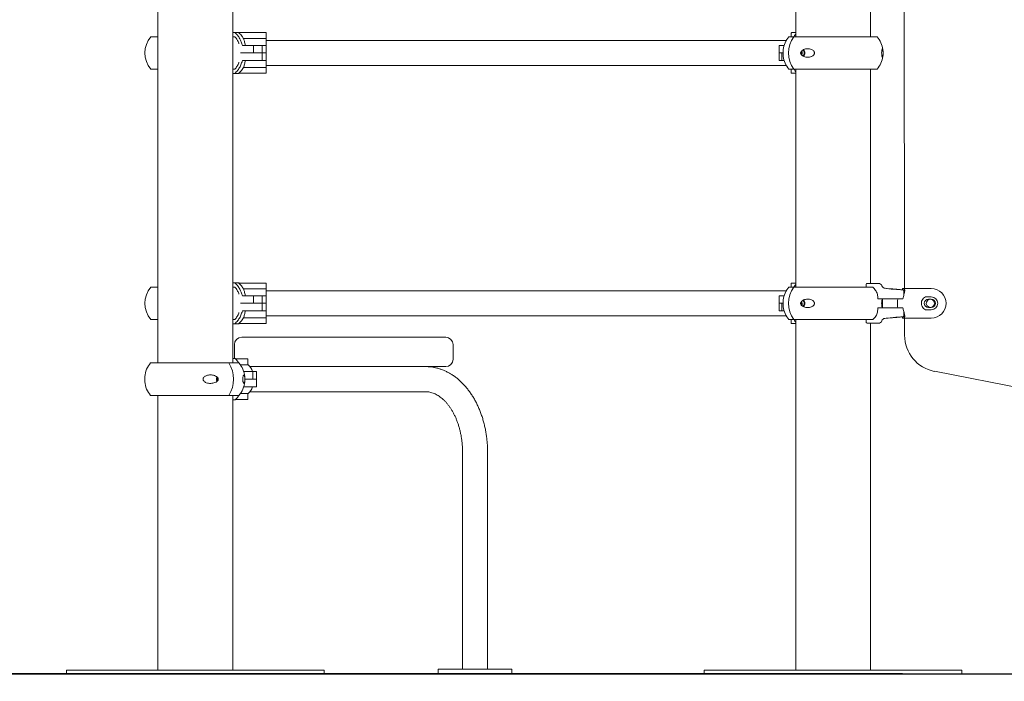
# Model space of a CAD drawing. Units: millimetres. Extents: x 2873 to 3072, y 1112 to 1309.
# Drawn here: x 2970 to 2983, y 1273 to 1282 of the extents above; entities that cross this region are included whole.
import ezdxf

# ---------------------------------------------------------------- set-up
doc = ezdxf.new("R2010")
doc.units = ezdxf.units.MM
doc.styles.get("Standard").update_dxf_attribs({"font": 'arial.ttf'})
doc.dimstyles.new('ISO-25', dxfattribs={"dimtxt": 2.5, "dimasz": 2.5, "dimexe": 1.25, "dimexo": 0.625, "dimtad": 1, "dimtxsty": 'Standard', "dimcen": 2.5, "dimadec": 0, "dimazin": 0, "dimtfac": 1, "dimtmove": 0, "dimatfit": 3, "dimfxl": 1, "dimarcsym": 0})

# ---------------------------------------------------------------- blocks, each defined once
blk = doc.blocks.new('*D5')
at = {"color": 0, "lineweight": -2, "transparency": 16777216}
for p, q in [((2963.816, 1308.627), (2931.939, 1308.627)), ((2932.939, 1305.325), (2932.939, 1276.012)), ((2982.076, 1272.71), (2931.939, 1272.71))]:
    blk.add_line(p, q, dxfattribs=at)
at = {"color": 0, "transparency": 16777216}
for points in [[(2932.389, 1305.325), (2933.49, 1305.325), (2932.939, 1308.627)], [(2932.389, 1276.012), (2933.49, 1276.012), (2932.939, 1272.71)]]:
    blk.add_solid(points, dxfattribs=at)
at = {"layer": 'Defpoints', "color": 0, "transparency": 16777216}
for p in [(2964.816, 1308.627), (2932.939, 1272.71), (2983.076, 1272.71)]:
    blk.add_point(p, dxfattribs=at)
at = {"color": 0, "transparency": 16777216, "insert": (2929.312, 1290.668), "char_height": 3.5, "attachment_point": 5, "rotation": 90}
blk.add_mtext('3,59 m.', dxfattribs=at)
blk = doc.blocks.new('*D7')
at = {"color": 0, "lineweight": -2, "transparency": 16777216}
for p, q in [((2969.351, 1287.76), (2940.97, 1287.76)), ((2941.97, 1284.458), (2941.97, 1276.012)), ((2977.071, 1272.71), (2940.97, 1272.71))]:
    blk.add_line(p, q, dxfattribs=at)
at = {"color": 0, "transparency": 16777216}
for points in [[(2941.419, 1284.458), (2942.52, 1284.458), (2941.97, 1287.76)], [(2941.419, 1276.012), (2942.52, 1276.012), (2941.97, 1272.71)]]:
    blk.add_solid(points, dxfattribs=at)
at = {"layer": 'Defpoints', "color": 0, "transparency": 16777216}
for p in [(2970.351, 1287.76), (2941.97, 1272.71), (2978.071, 1272.71)]:
    blk.add_point(p, dxfattribs=at)
at = {"color": 0, "transparency": 16777216, "insert": (2938.342, 1280.235), "char_height": 3.5, "attachment_point": 5, "rotation": 90}
blk.add_mtext('1,50 m.', dxfattribs=at)

msp = doc.modelspace()

# ---------------------------------------------------------------- linework, layer by layer
at = {"color": 0, "linetype": 'Continuous', "lineweight": 15}
for p, q in [((2971.964, 1284.32), (2971.964, 1276.93)), ((2972.98, 1276.93), (2972.98, 1284.32)), ((2980.624, 1284.32), (2980.624, 1281.36)), ((2982.102, 1277.94), (2982.094, 1284.34)), ((2981.64, 1281.36), (2981.64, 1284.27)), ((2971.964, 1281.36), (2971.868, 1281.36)), ((2973.006, 1281.42), (2972.98, 1281.42)), ((2973.011, 1281.36), (2972.98, 1281.36)), ((2973.063, 1281.42), (2973.006, 1281.42)), ((2973.063, 1281.416), (2973.063, 1281.413)), ((2973.063, 1281.416), (2973.428, 1281.416)), ((2973.063, 1281.416), (2973.063, 1281.416)), ((2973.065, 1281.411), (2973.063, 1281.413)), ((2973.433, 1281.411), (2973.433, 1281.339)), ((2980.533, 1281.36), (2980.598, 1281.36)), ((2980.564, 1281.411), (2980.564, 1281.36)), ((2980.569, 1281.416), (2980.624, 1281.416)), ((2980.598, 1281.36), (2981.731, 1281.36)), ((2973.11, 1281.243), (2973.26, 1281.243)), ((2973.428, 1281.336), (2973.127, 1281.336)), ((2973.26, 1281.14), (2973.26, 1281.243)), ((2973.26, 1281.243), (2973.378, 1281.243)), ((2973.378, 1281.14), (2973.378, 1281.243)), ((2973.378, 1281.243), (2973.399, 1281.243)), ((2973.433, 1281.243), (2973.399, 1281.243)), ((2973.565, 1281.31), (2973.433, 1281.31)), ((2973.433, 1281.243), (2973.433, 1281.14)), ((2974.315, 1281.31), (2973.565, 1281.31)), ((2980.033, 1281.31), (2974.315, 1281.31)), ((2980.497, 1281.31), (2980.033, 1281.31)), ((2980.402, 1281.243), (2980.402, 1281.14)), ((2980.402, 1281.243), (2980.432, 1281.243)), ((2980.432, 1281.243), (2980.468, 1281.243)), ((2973.26, 1281.14), (2973.086, 1281.14)), ((2973.086, 1281.14), (2973.263, 1281.14)), ((2973.378, 1281.14), (2973.26, 1281.14)), ((2973.263, 1281.14), (2973.378, 1281.14)), ((2973.378, 1281.037), (2973.378, 1281.14)), ((2973.399, 1281.14), (2973.378, 1281.14)), ((2973.378, 1281.14), (2973.399, 1281.14)), ((2973.433, 1281.14), (2973.399, 1281.14)), ((2973.399, 1281.14), (2973.433, 1281.14)), ((2973.433, 1281.14), (2973.433, 1281.037)), ((2980.401, 1281.14), (2980.401, 1281.037)), ((2980.401, 1281.14), (2980.435, 1281.14)), ((2980.432, 1281.14), (2980.402, 1281.14)), ((2980.454, 1281.14), (2980.432, 1281.14)), ((2980.435, 1281.14), (2980.435, 1281.037)), ((2980.435, 1281.14), (2980.454, 1281.14)), ((2973.263, 1281.037), (2973.11, 1281.037)), ((2973.378, 1281.037), (2973.263, 1281.037)), ((2973.399, 1281.037), (2973.378, 1281.037)), ((2973.433, 1281.037), (2973.399, 1281.037)), ((2973.433, 1280.97), (2973.565, 1280.97)), ((2973.565, 1280.97), (2974.315, 1280.97)), ((2974.315, 1280.97), (2980.033, 1280.97)), ((2980.033, 1280.97), (2980.497, 1280.97)), ((2980.435, 1281.037), (2980.401, 1281.037)), ((2980.468, 1281.037), (2980.435, 1281.037)), ((2971.964, 1280.92), (2971.868, 1280.92)), ((2973.011, 1280.92), (2972.98, 1280.92)), ((2972.98, 1280.86), (2973.006, 1280.86)), ((2973.006, 1280.86), (2973.063, 1280.86)), ((2973.063, 1280.867), (2973.065, 1280.869)), ((2973.063, 1280.867), (2973.063, 1280.864)), ((2973.428, 1280.864), (2973.063, 1280.864)), ((2973.063, 1280.864), (2973.063, 1280.864)), ((2973.428, 1280.944), (2973.127, 1280.944)), ((2973.433, 1280.941), (2973.433, 1280.869)), ((2980.533, 1280.92), (2980.598, 1280.92)), ((2980.564, 1280.92), (2980.564, 1280.869)), ((2980.624, 1280.864), (2980.569, 1280.864)), ((2980.598, 1280.92), (2981.731, 1280.92)), ((2980.624, 1280.92), (2980.624, 1277.96)), ((2981.64, 1278.01), (2981.64, 1280.92)), ((2973.006, 1278.02), (2972.98, 1278.02)), ((2973.063, 1278.02), (2973.006, 1278.02)), ((2973.063, 1278.016), (2973.063, 1278.013)), ((2973.063, 1278.016), (2973.428, 1278.016)), ((2973.063, 1278.016), (2973.063, 1278.016)), ((2973.065, 1278.011), (2973.063, 1278.013)), ((2973.433, 1278.011), (2973.433, 1277.939)), ((2980.564, 1278.011), (2980.564, 1277.96)), ((2980.569, 1278.016), (2980.624, 1278.016)), ((2981.593, 1278.01), (2981.6, 1278.01)), ((2981.6, 1278.01), (2981.675, 1278.01)), ((2981.675, 1278.01), (2981.748, 1278.01)), ((2971.964, 1277.96), (2971.868, 1277.96)), ((2973.012, 1277.96), (2972.98, 1277.96)), ((2973.428, 1277.936), (2973.127, 1277.936)), ((2973.565, 1277.91), (2973.433, 1277.91)), ((2974.315, 1277.91), (2973.565, 1277.91)), ((2980.033, 1277.91), (2974.315, 1277.91)), ((2980.497, 1277.91), (2980.033, 1277.91)), ((2980.533, 1277.96), (2980.598, 1277.96)), ((2980.598, 1277.96), (2981.655, 1277.96)), ((2981.583, 1278), (2981.583, 1277.96)), ((2981.655, 1277.96), (2981.67, 1277.96)), ((2981.904, 1277.939), (2981.837, 1277.945)), ((2981.856, 1277.94), (2981.867, 1277.941)), ((2981.919, 1277.934), (2981.856, 1277.94)), ((2981.867, 1277.941), (2981.942, 1277.935)), ((2981.867, 1277.941), (2981.867, 1277.939)), ((2981.921, 1277.937), (2981.904, 1277.939)), ((2981.993, 1277.928), (2981.919, 1277.934)), ((2981.942, 1277.935), (2982.005, 1277.929)), ((2981.942, 1277.935), (2981.942, 1277.932)), ((2982.005, 1277.929), (2981.993, 1277.928)), ((2982.074, 1277.94), (2982.466, 1277.94)), ((2982.074, 1277.94), (2982.074, 1277.923)), ((2982.091, 1277.911), (2982.091, 1277.845)), ((2982.093, 1277.852), (2982.093, 1277.911)), ((2973.11, 1277.843), (2973.26, 1277.843)), ((2973.26, 1277.74), (2973.26, 1277.843)), ((2973.26, 1277.843), (2973.378, 1277.843)), ((2973.378, 1277.74), (2973.378, 1277.843)), ((2973.378, 1277.843), (2973.399, 1277.843)), ((2973.433, 1277.843), (2973.399, 1277.843)), ((2973.433, 1277.843), (2973.433, 1277.74)), ((2980.402, 1277.843), (2980.402, 1277.74)), ((2980.402, 1277.843), (2980.432, 1277.843)), ((2980.432, 1277.843), (2980.468, 1277.843)), ((2981.738, 1277.8), (2981.839, 1277.8)), ((2981.805, 1277.8), (2981.805, 1277.68)), ((2982.063, 1277.8), (2981.839, 1277.8)), ((2982.063, 1277.8), (2982.08, 1277.8)), ((2982.388, 1277.827), (2982.466, 1277.827)), ((2982.426, 1277.795), (2982.466, 1277.795)), ((2973.086, 1277.74), (2973.263, 1277.74)), ((2973.26, 1277.74), (2973.086, 1277.74)), ((2973.263, 1277.637), (2973.11, 1277.637)), ((2973.378, 1277.74), (2973.26, 1277.74)), ((2973.263, 1277.74), (2973.378, 1277.74)), ((2973.378, 1277.637), (2973.263, 1277.637)), ((2973.378, 1277.637), (2973.378, 1277.74)), ((2973.378, 1277.74), (2973.399, 1277.74)), ((2973.399, 1277.74), (2973.378, 1277.74)), ((2973.399, 1277.637), (2973.378, 1277.637)), ((2973.399, 1277.74), (2973.433, 1277.74)), ((2973.433, 1277.74), (2973.399, 1277.74)), ((2973.433, 1277.637), (2973.399, 1277.637)), ((2973.433, 1277.74), (2973.433, 1277.637)), ((2980.401, 1277.74), (2980.401, 1277.637)), ((2980.401, 1277.74), (2980.435, 1277.74)), ((2980.435, 1277.637), (2980.401, 1277.637)), ((2980.432, 1277.74), (2980.402, 1277.74)), ((2980.454, 1277.74), (2980.432, 1277.74)), ((2980.435, 1277.74), (2980.435, 1277.637)), ((2980.435, 1277.74), (2980.454, 1277.74)), ((2980.468, 1277.637), (2980.435, 1277.637)), ((2981.839, 1277.68), (2981.738, 1277.68)), ((2981.839, 1277.68), (2982.063, 1277.68)), ((2982.08, 1277.68), (2982.063, 1277.68)), ((2982.091, 1277.569), (2982.091, 1277.634)), ((2982.093, 1277.569), (2982.093, 1277.628)), ((2982.466, 1277.653), (2982.388, 1277.653)), ((2982.466, 1277.685), (2982.426, 1277.685)), ((2971.964, 1277.52), (2971.868, 1277.52)), ((2973.012, 1277.52), (2972.98, 1277.52)), ((2973.428, 1277.544), (2973.127, 1277.544)), ((2973.433, 1277.57), (2973.565, 1277.57)), ((2973.433, 1277.541), (2973.433, 1277.469)), ((2973.565, 1277.57), (2974.315, 1277.57)), ((2974.315, 1277.57), (2980.033, 1277.57)), ((2980.033, 1277.57), (2980.497, 1277.57)), ((2980.533, 1277.52), (2980.598, 1277.52)), ((2980.564, 1277.52), (2980.564, 1277.469)), ((2980.598, 1277.52), (2981.655, 1277.52)), ((2980.624, 1277.52), (2980.624, 1272.76)), ((2981.583, 1277.52), (2981.583, 1277.48)), ((2981.671, 1277.52), (2981.655, 1277.52)), ((2981.837, 1277.536), (2981.913, 1277.542)), ((2981.852, 1277.539), (2981.905, 1277.545)), ((2981.878, 1277.54), (2981.852, 1277.539)), ((2981.956, 1277.547), (2981.878, 1277.54)), ((2981.878, 1277.54), (2981.878, 1277.542)), ((2981.905, 1277.545), (2981.983, 1277.551)), ((2981.913, 1277.542), (2981.921, 1277.543)), ((2982.009, 1277.552), (2981.956, 1277.547)), ((2981.956, 1277.547), (2981.956, 1277.549)), ((2981.983, 1277.551), (2982.009, 1277.552)), ((2982.074, 1277.557), (2982.074, 1277.54)), ((2982.074, 1277.54), (2982.466, 1277.54)), ((2982.103, 1277.307), (2982.103, 1277.54)), ((2972.98, 1277.46), (2973.006, 1277.46)), ((2973.006, 1277.46), (2973.063, 1277.46)), ((2973.063, 1277.467), (2973.065, 1277.469)), ((2973.063, 1277.467), (2973.063, 1277.464)), ((2973.428, 1277.464), (2973.063, 1277.464)), ((2973.063, 1277.464), (2973.063, 1277.464)), ((2980.624, 1277.464), (2980.569, 1277.464)), ((2981.6, 1277.47), (2981.593, 1277.47)), ((2981.676, 1277.47), (2981.6, 1277.47)), ((2981.64, 1272.76), (2981.64, 1277.47)), ((2981.748, 1277.47), (2981.676, 1277.47)), ((2973.101, 1277.28), (2973.264, 1277.28)), ((2973.264, 1277.28), (2973.486, 1277.28)), ((2973.486, 1277.28), (2974.192, 1277.28)), ((2974.192, 1277.28), (2975.741, 1277.28)), ((2975.741, 1277.28), (2975.871, 1277.28)), ((2973.001, 1277.18), (2973.001, 1276.99)), ((2975.971, 1276.98), (2975.971, 1277.18)), ((2973.013, 1276.99), (2972.98, 1276.99)), ((2973.017, 1276.986), (2973.18, 1276.986)), ((2973.185, 1276.907), (2973.185, 1276.981)), ((2972.927, 1276.93), (2971.864, 1276.93)), ((2973.063, 1276.93), (2972.927, 1276.93)), ((2973.184, 1276.906), (2973.081, 1276.906)), ((2973.127, 1276.813), (2973.253, 1276.813)), ((2973.368, 1276.88), (2973.213, 1276.88)), ((2973.253, 1276.71), (2973.253, 1276.813)), ((2973.253, 1276.813), (2973.302, 1276.813)), ((2973.302, 1276.71), (2973.302, 1276.813)), ((2973.486, 1276.88), (2973.368, 1276.88)), ((2974.192, 1276.88), (2973.486, 1276.88)), ((2975.741, 1276.88), (2974.192, 1276.88)), ((2975.871, 1276.88), (2975.741, 1276.88)), ((2988.63, 1275.614), (2982.507, 1276.817)), ((2973.253, 1276.71), (2973.143, 1276.71)), ((2973.143, 1276.71), (2973.256, 1276.71)), ((2973.302, 1276.71), (2973.253, 1276.71)), ((2973.256, 1276.71), (2973.302, 1276.71)), ((2973.302, 1276.607), (2973.302, 1276.71)), ((2973.256, 1276.607), (2973.127, 1276.607)), ((2973.213, 1276.54), (2975.598, 1276.54)), ((2973.302, 1276.607), (2973.256, 1276.607)), ((2972.927, 1276.49), (2971.864, 1276.49)), ((2971.964, 1276.49), (2971.964, 1272.76)), ((2973.063, 1276.49), (2972.927, 1276.49)), ((2972.98, 1272.76), (2972.98, 1276.49)), ((2972.98, 1276.43), (2973.013, 1276.43)), ((2973.18, 1276.434), (2973.017, 1276.434)), ((2973.184, 1276.514), (2973.081, 1276.514)), ((2973.185, 1276.439), (2973.185, 1276.513)), ((2976.101, 1275.71), (2976.101, 1272.773)), ((2976.441, 1272.773), (2976.441, 1275.71)), ((2970.722, 1272.76), (2970.722, 1272.71)), ((2970.722, 1272.76), (2974.222, 1272.76)), ((2970.722, 1272.71), (2974.222, 1272.71)), ((2974.222, 1272.71), (2974.222, 1272.76)), ((2975.771, 1272.773), (2975.771, 1272.713)), ((2976.241, 1272.773), (2975.771, 1272.773)), ((2976.241, 1272.713), (2975.771, 1272.713)), ((2976.101, 1272.713), (2976.101, 1272.71)), ((2976.101, 1272.71), (2976.397, 1272.71)), ((2976.771, 1272.773), (2976.241, 1272.773)), ((2976.771, 1272.713), (2976.241, 1272.713)), ((2976.397, 1272.71), (2976.441, 1272.71)), ((2976.441, 1272.71), (2976.441, 1272.713)), ((2976.771, 1272.713), (2976.771, 1272.773)), ((2979.382, 1272.76), (2979.382, 1272.71)), ((2979.382, 1272.76), (2982.882, 1272.76)), ((2979.382, 1272.71), (2982.882, 1272.71)), ((2982.882, 1272.71), (2982.882, 1272.76))]:
    msp.add_line(p, q, dxfattribs=at)
msp.add_line((2934.963, 1272.71), (3016.225, 1272.71))
at = {"color": 0, "linetype": 'Continuous', "lineweight": 15, "flags": 128}
for points in [[(2973.433, 1281.339), (2973.433, 1281.33), (2973.433, 1281.321), (2973.433, 1281.31), (2973.433, 1281.298), (2973.433, 1281.285), (2973.433, 1281.272), (2973.433, 1281.258), (2973.433, 1281.243)], [(2980.701, 1281.14), (2980.699, 1281.151), (2980.697, 1281.157)], [(2980.697, 1281.123), (2980.699, 1281.129), (2980.701, 1281.14)], [(2973.433, 1281.037), (2973.433, 1281.023), (2973.433, 1281.008), (2973.433, 1280.995), (2973.433, 1280.982), (2973.433, 1280.97), (2973.433, 1280.96), (2973.433, 1280.95), (2973.433, 1280.941)], [(2973.433, 1277.939), (2973.433, 1277.93), (2973.433, 1277.921), (2973.433, 1277.91), (2973.433, 1277.898), (2973.433, 1277.885), (2973.433, 1277.872), (2973.433, 1277.858), (2973.433, 1277.843)], [(2980.701, 1277.74), (2980.699, 1277.751), (2980.697, 1277.757)], [(2973.433, 1277.637), (2973.433, 1277.623), (2973.433, 1277.608), (2973.433, 1277.595), (2973.433, 1277.582), (2973.433, 1277.57), (2973.433, 1277.56), (2973.433, 1277.55), (2973.433, 1277.541)], [(2980.697, 1277.723), (2980.699, 1277.729), (2980.701, 1277.74)], [(2972.772, 1276.735), (2972.768, 1276.723), (2972.766, 1276.71)], [(2972.766, 1276.71), (2972.768, 1276.697), (2972.772, 1276.686)]]:
    msp.add_lwpolyline(points, dxfattribs=at)
at = {"color": 0, "linetype": 'Continuous', "lineweight": 15}
for centre, radius, start, end in [((2972.128, 1281.14), 0.341, 139.7537, 220.2463), ((2972.841, 1281.16), 0.341, 48.5149, 49.5763), ((2972.161, 1281.413), 0.902, 359.9552, 0.1554), ((2973.428, 1281.411), 0.005, 0, 90.0048), ((2980.793, 1281.14), 0.341, 139.7537, 172.1734), ((2980.897, 1281.14), 0.371, 143.6689, 216.3311), ((2980.569, 1281.411), 0.005, 90, 180), ((2981.471, 1281.14), 0.341, 7.825, 40.2463), ((2980.793, 1281.14), 0.341, 187.9055, 220.2463), ((2980.661, 1281.14), 0.0513, 359.671, 31.2429), ((2980.661, 1281.14), 0.0512, 328.237, 0.3359), ((2980.69, 1281.141), 0.049, 358.9676, 51.7163), ((2980.69, 1281.139), 0.049, 307.9507, 1.0422), ((2980.688, 1281.141), 0.0601, 359.1933, 46.872), ((2980.688, 1281.139), 0.0601, 312.8745, 0.812), ((2981.471, 1281.14), 0.341, 319.7537, 352.0916), ((2972.242, 1280.867), 0.821, 359.8128, 0.0327), ((2972.841, 1281.12), 0.341, 310.4237, 311.4851), ((2973.428, 1280.869), 0.005, 269.9999, 0.0055), ((2980.569, 1280.869), 0.005, 180, 270), ((2972.841, 1277.76), 0.341, 48.5149, 49.5763), ((2972.16, 1278.013), 0.902, 359.9552, 0.1553), ((2973.428, 1278.011), 0.005, 0.0029, 89.9951), ((2980.569, 1278.011), 0.005, 90, 180), ((2981.593, 1278), 0.01, 90, 180), ((2981.748, 1277.96), 0.05, 20.0873, 90), ((2972.128, 1277.74), 0.341, 139.7537, 220.2463), ((2980.793, 1277.74), 0.341, 139.7537, 172.1734), ((2980.897, 1277.74), 0.371, 143.6688, 216.3312), ((2981.842, 1277.994), 0.05, 200.0873, 265), ((2982.466, 1277.74), 0.2, 270, 90), ((2980.66, 1277.74), 0.0513, 359.675, 31.2389), ((2980.69, 1277.741), 0.049, 358.9697, 51.7142), ((2980.688, 1277.741), 0.0601, 359.1944, 46.8709), ((2982.426, 1277.74), 0.055, 90, 270), ((2982.453, 1277.74), 0.055, 91.5387, 18.4867), ((2982.453, 1277.74), 0.055, 18.4867, 88.4613), ((2982.466, 1277.74), 0.0872, 270, 90), ((2982.466, 1277.74), 0.055, 270, 90), ((2980.793, 1277.74), 0.341, 187.9055, 220.2463), ((2980.661, 1277.74), 0.0512, 328.237, 0.3366), ((2980.69, 1277.739), 0.049, 307.9509, 1.0423), ((2980.688, 1277.739), 0.0601, 312.8739, 0.8129), ((2981.593, 1277.48), 0.01, 180, 270), ((2981.748, 1277.52), 0.05, 270, 339.9127), ((2981.841, 1277.486), 0.05, 95, 159.9127), ((2972.242, 1277.467), 0.821, 359.8128, 0.0327), ((2972.841, 1277.72), 0.341, 310.4237, 311.4851), ((2973.428, 1277.469), 0.005, 269.9979, 0.0041), ((2980.569, 1277.469), 0.005, 180, 270), ((2973.101, 1277.18), 0.1, 90, 180), ((2975.871, 1277.18), 0.1, 0, 90), ((2982.603, 1277.307), 0.5, 180.0746, 258.8911), ((2973.18, 1276.981), 0.005, 0, 90), ((2975.871, 1276.98), 0.1, 270, 0), ((2972.124, 1276.71), 0.341, 139.7537, 174.0135), ((2972.575, 1276.71), 0.416, 328.0297, 31.9703), ((2972.803, 1276.71), 0.341, 5.9581, 40.2463), ((2973.066, 1276.759), 0.19, 16.4295, 51.3357), ((2972.124, 1276.71), 0.341, 185.8147, 220.2463), ((2972.828, 1276.711), 0.0696, 154.7783, 180.4511), ((2972.828, 1276.71), 0.0695, 179.5316, 205.6169), ((2972.803, 1276.71), 0.341, 319.7537, 354.1664), ((2973.066, 1276.661), 0.19, 308.658, 343.5696), ((2973.18, 1276.439), 0.005, 270, 0)]:
    msp.add_arc(centre, radius, start, end, dxfattribs=at)
for points, knots in [([(2973.006, 1281.42), (2973.019, 1281.407), (2973.046, 1281.381), (2973.075, 1281.336), (2973.097, 1281.29), (2973.105, 1281.258), (2973.11, 1281.243)], [0, 0, 0, 0, 0.26721, 0.542158, 0.768744, 1, 1, 1, 1]), ([(2973.064, 1281.263), (2973.059, 1281.278), (2973.047, 1281.309), (2973.026, 1281.34), (2973.013, 1281.357), (2973.01, 1281.36)], [0, 0, 0, 0, 0.429129, 0.882909, 1, 1, 1, 1]), ([(2973.127, 1281.336), (2973.124, 1281.34), (2973.118, 1281.35), (2973.099, 1281.377), (2973.08, 1281.396), (2973.065, 1281.411)], [0, 0, 0, 0, 0.163934, 0.351526, 1, 1, 1, 1]), ([(2980.601, 1281.36), (2980.604, 1281.365), (2980.61, 1281.378), (2980.619, 1281.388), (2980.624, 1281.394)], [0, 0, 0, 0, 0.397912, 1, 1, 1, 1]), ([(2973.148, 1281.243), (2973.147, 1281.253), (2973.144, 1281.273), (2973.138, 1281.299), (2973.132, 1281.32), (2973.128, 1281.331), (2973.127, 1281.336)], [0, 0, 0, 0, 0.2629419, 0.5336963, 0.7643746, 1, 1, 1, 1]), ([(2973.433, 1281.339), (2973.433, 1281.338), (2973.433, 1281.338), (2973.432, 1281.337), (2973.43, 1281.336), (2973.429, 1281.336), (2973.428, 1281.336), (2973.428, 1281.336)], [0, 0, 0, 0, 0.255068, 0.510653, 0.748149, 0.952691, 1, 1, 1, 1]), ([(2980.455, 1281.186), (2980.455, 1281.185), (2980.455, 1281.181), (2980.454, 1281.171), (2980.454, 1281.159), (2980.454, 1281.15), (2980.454, 1281.147)], [0, 0, 0, 0, 0.262894, 0.565696, 0.871496, 1, 1, 1, 1]), ([(2980.454, 1281.147), (2980.454, 1281.144), (2980.454, 1281.138), (2980.454, 1281.128), (2980.454, 1281.116), (2980.454, 1281.105), (2980.455, 1281.097), (2980.455, 1281.094), (2980.455, 1281.093)], [0, 0, 0, 0, 0.110992, 0.221946, 0.37688, 0.637439, 0.889671, 1, 1, 1, 1]), ([(2980.692, 1281.147), (2980.694, 1281.151), (2980.697, 1281.16), (2980.71, 1281.175), (2980.731, 1281.187), (2980.757, 1281.195), (2980.784, 1281.198), (2980.812, 1281.197), (2980.836, 1281.19), (2980.857, 1281.179), (2980.87, 1281.166), (2980.877, 1281.152), (2980.879, 1281.139), (2980.876, 1281.126), (2980.869, 1281.112), (2980.856, 1281.101), (2980.841, 1281.093), (2980.823, 1281.086), (2980.801, 1281.082), (2980.775, 1281.082), (2980.749, 1281.087), (2980.725, 1281.096), (2980.707, 1281.108), (2980.696, 1281.122), (2980.692, 1281.132), (2980.691, 1281.141), (2980.692, 1281.146), (2980.692, 1281.147)], [0, 0, 0, 0, 0.02288, 0.056587, 0.120701, 0.178574, 0.236506, 0.296806, 0.356923, 0.398123, 0.439622, 0.464341, 0.489244, 0.510984, 0.538202, 0.578253, 0.611697, 0.645209, 0.700102, 0.755067, 0.812524, 0.869877, 0.926597, 0.950431, 0.974494, 0.991293, 1, 1, 1, 1]), ([(2981.81, 1281.147), (2981.81, 1281.144), (2981.81, 1281.138), (2981.81, 1281.128), (2981.81, 1281.116), (2981.81, 1281.105), (2981.809, 1281.096), (2981.808, 1281.088), (2981.806, 1281.083), (2981.803, 1281.082), (2981.8, 1281.086), (2981.797, 1281.092), (2981.795, 1281.102), (2981.793, 1281.115), (2981.792, 1281.129), (2981.791, 1281.142), (2981.792, 1281.155), (2981.793, 1281.169), (2981.795, 1281.18), (2981.798, 1281.188), (2981.8, 1281.195), (2981.803, 1281.198), (2981.806, 1281.197), (2981.808, 1281.192), (2981.809, 1281.183), (2981.81, 1281.171), (2981.81, 1281.159), (2981.81, 1281.15), (2981.81, 1281.147)], [0, 0, 0, 0, 0.016824, 0.033641, 0.057125, 0.096619, 0.134851, 0.174019, 0.235479, 0.29871, 0.340556, 0.383207, 0.432239, 0.467286, 0.492467, 0.517844, 0.539439, 0.567251, 0.608624, 0.642938, 0.678145, 0.733765, 0.79092, 0.848696, 0.908197, 0.94591, 0.983996, 1, 1, 1, 1]), ([(2973.11, 1281.037), (2973.107, 1281.026), (2973.099, 1280.997), (2973.079, 1280.952), (2973.048, 1280.902), (2973.021, 1280.875), (2973.006, 1280.86)], [0, 0, 0, 0, 0.16075, 0.427622, 0.702228, 1, 1, 1, 1]), ([(2973.01, 1280.92), (2973.02, 1280.933), (2973.04, 1280.96), (2973.057, 1280.993), (2973.063, 1281.013), (2973.064, 1281.017)], [0, 0, 0, 0, 0.441591, 0.895975, 1, 1, 1, 1]), ([(2973.127, 1280.944), (2973.129, 1280.95), (2973.133, 1280.963), (2973.139, 1280.986), (2973.144, 1281.011), (2973.147, 1281.028), (2973.149, 1281.037)], [0, 0, 0, 0, 0.265056, 0.53774, 0.766357, 1, 1, 1, 1]), ([(2973.065, 1280.869), (2973.08, 1280.884), (2973.103, 1280.907), (2973.12, 1280.935), (2973.127, 1280.944)], [0, 0, 0, 0, 0.648552, 1, 1, 1, 1]), ([(2973.428, 1280.944), (2973.428, 1280.944), (2973.429, 1280.944), (2973.431, 1280.944), (2973.432, 1280.943), (2973.433, 1280.942), (2973.433, 1280.942), (2973.433, 1280.941)], [0, 0, 0, 0, 0.180759, 0.361071, 0.551257, 0.765775, 1, 1, 1, 1]), ([(2980.624, 1280.885), (2980.62, 1280.89), (2980.611, 1280.9), (2980.605, 1280.913), (2980.602, 1280.92)], [0, 0, 0, 0, 0.465008, 1, 1, 1, 1]), ([(2973.006, 1278.02), (2973.019, 1278.007), (2973.046, 1277.981), (2973.075, 1277.936), (2973.097, 1277.89), (2973.105, 1277.858), (2973.11, 1277.843)], [0, 0, 0, 0, 0.26721, 0.542158, 0.768747, 1, 1, 1, 1]), ([(2973.127, 1277.936), (2973.124, 1277.94), (2973.118, 1277.95), (2973.099, 1277.977), (2973.08, 1277.996), (2973.065, 1278.011)], [0, 0, 0, 0, 0.163935, 0.351523, 1, 1, 1, 1]), ([(2973.064, 1277.863), (2973.059, 1277.878), (2973.047, 1277.909), (2973.026, 1277.94), (2973.013, 1277.957), (2973.01, 1277.96)], [0, 0, 0, 0, 0.429134, 0.882909, 1, 1, 1, 1]), ([(2973.148, 1277.843), (2973.147, 1277.853), (2973.144, 1277.873), (2973.138, 1277.899), (2973.132, 1277.92), (2973.128, 1277.931), (2973.127, 1277.936)], [0, 0, 0, 0, 0.262942, 0.533693, 0.764372, 1, 1, 1, 1]), ([(2973.433, 1277.939), (2973.433, 1277.938), (2973.433, 1277.938), (2973.432, 1277.937), (2973.43, 1277.936), (2973.429, 1277.936), (2973.428, 1277.936), (2973.428, 1277.936)], [0, 0, 0, 0, 0.2550737, 0.5106341, 0.7481353, 0.9526913, 1, 1, 1, 1]), ([(2980.601, 1277.96), (2980.604, 1277.965), (2980.61, 1277.978), (2980.619, 1277.988), (2980.624, 1277.994)], [0, 0, 0, 0, 0.397912, 1, 1, 1, 1]), ([(2981.67, 1277.96), (2981.677, 1277.954), (2981.692, 1277.941), (2981.71, 1277.917), (2981.724, 1277.891), (2981.734, 1277.862), (2981.739, 1277.832), (2981.738, 1277.811), (2981.738, 1277.8)], [0, 0, 0, 0, 0.162314, 0.329274, 0.491619, 0.65877, 0.826676, 1, 1, 1, 1]), ([(2982.082, 1277.921), (2982.082, 1277.921), (2982.083, 1277.921), (2982.084, 1277.922), (2982.079, 1277.922), (2982.069, 1277.924), (2982.053, 1277.925), (2982.034, 1277.927), (2982.01, 1277.929), (2981.983, 1277.932), (2981.953, 1277.934), (2981.932, 1277.936), (2981.921, 1277.937)], [0, 0, 0, 0, 0.118952, 0.130153, 0.238599, 0.347047, 0.455776, 0.564502, 0.673393, 0.782287, 0.891141, 1, 1, 1, 1]), ([(2982.08, 1277.8), (2982.082, 1277.811), (2982.087, 1277.832), (2982.095, 1277.861), (2982.102, 1277.886), (2982.106, 1277.906), (2982.105, 1277.92), (2982.103, 1277.929), (2982.097, 1277.936), (2982.087, 1277.939), (2982.078, 1277.94), (2982.074, 1277.94)], [0, 0, 0, 0, 0.131188, 0.266185, 0.39737, 0.53322, 0.624701, 0.718697, 0.810251, 0.904775, 1, 1, 1, 1]), ([(2982.082, 1277.921), (2982.082, 1277.921), (2982.082, 1277.921), (2982.084, 1277.921), (2982.086, 1277.92), (2982.089, 1277.917), (2982.091, 1277.914), (2982.091, 1277.912), (2982.091, 1277.911)], [0, 0, 0, 0, 0.009472, 0.094012, 0.321643, 0.548125, 0.774075, 1, 1, 1, 1]), ([(2982.093, 1277.911), (2982.093, 1277.912), (2982.093, 1277.913), (2982.092, 1277.915), (2982.09, 1277.918), (2982.089, 1277.92), (2982.087, 1277.92), (2982.087, 1277.921), (2982.086, 1277.921)], [0, 0, 0, 0, 0.0449002, 0.2867169, 0.4862071, 0.6668512, 0.8451976, 1, 1, 1, 1]), ([(2980.455, 1277.786), (2980.455, 1277.785), (2980.455, 1277.781), (2980.454, 1277.771), (2980.454, 1277.759), (2980.454, 1277.75), (2980.454, 1277.747)], [0, 0, 0, 0, 0.262894, 0.565702, 0.871496, 1, 1, 1, 1]), ([(2980.454, 1277.747), (2980.454, 1277.744), (2980.454, 1277.738), (2980.454, 1277.728), (2980.454, 1277.716), (2980.454, 1277.705), (2980.455, 1277.697), (2980.455, 1277.694), (2980.455, 1277.693)], [0, 0, 0, 0, 0.110992, 0.221952, 0.376886, 0.637441, 0.889671, 1, 1, 1, 1]), ([(2980.692, 1277.747), (2980.694, 1277.751), (2980.697, 1277.76), (2980.71, 1277.775), (2980.731, 1277.787), (2980.757, 1277.795), (2980.784, 1277.798), (2980.812, 1277.797), (2980.836, 1277.79), (2980.857, 1277.779), (2980.87, 1277.766), (2980.877, 1277.752), (2980.879, 1277.739), (2980.876, 1277.726), (2980.869, 1277.712), (2980.856, 1277.701), (2980.841, 1277.693), (2980.823, 1277.686), (2980.801, 1277.682), (2980.775, 1277.682), (2980.749, 1277.687), (2980.725, 1277.696), (2980.707, 1277.708), (2980.696, 1277.722), (2980.692, 1277.732), (2980.691, 1277.741), (2980.692, 1277.746), (2980.692, 1277.747)], [0, 0, 0, 0, 0.02288, 0.056587, 0.1207, 0.178574, 0.236505, 0.296806, 0.356922, 0.398123, 0.439621, 0.464341, 0.489244, 0.510984, 0.538202, 0.578253, 0.611697, 0.645209, 0.700102, 0.755067, 0.812524, 0.869876, 0.926597, 0.95043, 0.974493, 0.991292, 1, 1, 1, 1]), ([(2981.804, 1277.683), (2981.803, 1277.683), (2981.802, 1277.683), (2981.8, 1277.686), (2981.797, 1277.692), (2981.795, 1277.702), (2981.793, 1277.715), (2981.792, 1277.729), (2981.791, 1277.742), (2981.792, 1277.755), (2981.793, 1277.769), (2981.795, 1277.78), (2981.798, 1277.788), (2981.8, 1277.795), (2981.802, 1277.798), (2981.804, 1277.797), (2981.804, 1277.797)], [0, 0, 0, 0, 0.054158, 0.141081, 0.229679, 0.33153, 0.404331, 0.456641, 0.509353, 0.554213, 0.611987, 0.69793, 0.769207, 0.842341, 0.957878, 1, 1, 1, 1]), ([(2982.01, 1277.8), (2982.01, 1277.795), (2982.007, 1277.779), (2982.005, 1277.751), (2982.006, 1277.715), (2982.009, 1277.692), (2982.01, 1277.68)], [0, 0, 0, 0, 0.137086, 0.408914, 0.691025, 1, 1, 1, 1]), ([(2982.388, 1277.827), (2982.378, 1277.822), (2982.359, 1277.811), (2982.339, 1277.784), (2982.33, 1277.753), (2982.331, 1277.722), (2982.341, 1277.694), (2982.359, 1277.669), (2982.378, 1277.658), (2982.388, 1277.653)], [0, 0, 0, 0, 0.1490097, 0.2978917, 0.4464996, 0.5818188, 0.7110242, 0.8472889, 1, 1, 1, 1]), ([(2973.11, 1277.637), (2973.107, 1277.626), (2973.099, 1277.597), (2973.079, 1277.552), (2973.048, 1277.502), (2973.021, 1277.475), (2973.006, 1277.46)], [0, 0, 0, 0, 0.16075, 0.427624, 0.702227, 1, 1, 1, 1]), ([(2973.01, 1277.52), (2973.02, 1277.533), (2973.04, 1277.56), (2973.057, 1277.593), (2973.063, 1277.613), (2973.064, 1277.617)], [0, 0, 0, 0, 0.441592, 0.895975, 1, 1, 1, 1]), ([(2973.127, 1277.544), (2973.129, 1277.55), (2973.133, 1277.563), (2973.139, 1277.586), (2973.144, 1277.611), (2973.147, 1277.628), (2973.149, 1277.637)], [0, 0, 0, 0, 0.265057, 0.537741, 0.766358, 1, 1, 1, 1]), ([(2981.738, 1277.68), (2981.739, 1277.67), (2981.74, 1277.651), (2981.735, 1277.621), (2981.726, 1277.593), (2981.713, 1277.566), (2981.694, 1277.541), (2981.679, 1277.527), (2981.671, 1277.52)], [0, 0, 0, 0, 0.159838, 0.324322, 0.484161, 0.648598, 0.82145, 1, 1, 1, 1]), ([(2982.074, 1277.54), (2982.078, 1277.54), (2982.087, 1277.541), (2982.096, 1277.544), (2982.102, 1277.55), (2982.105, 1277.559), (2982.106, 1277.57), (2982.104, 1277.585), (2982.099, 1277.605), (2982.092, 1277.629), (2982.086, 1277.654), (2982.082, 1277.671), (2982.08, 1277.68)], [0, 0, 0, 0, 0.089225, 0.180941, 0.270218, 0.362218, 0.449862, 0.539531, 0.660219, 0.784381, 0.891195, 1, 1, 1, 1]), ([(2973.065, 1277.469), (2973.08, 1277.484), (2973.103, 1277.507), (2973.12, 1277.535), (2973.127, 1277.544)], [0, 0, 0, 0, 0.648552, 1, 1, 1, 1]), ([(2973.428, 1277.544), (2973.428, 1277.544), (2973.429, 1277.544), (2973.431, 1277.544), (2973.432, 1277.543), (2973.433, 1277.542), (2973.433, 1277.542), (2973.433, 1277.541)], [0, 0, 0, 0, 0.180759, 0.361065, 0.551267, 0.765788, 1, 1, 1, 1]), ([(2980.624, 1277.485), (2980.62, 1277.49), (2980.611, 1277.5), (2980.605, 1277.513), (2980.602, 1277.52)], [0, 0, 0, 0, 0.465006, 1, 1, 1, 1]), ([(2981.921, 1277.543), (2981.932, 1277.544), (2981.953, 1277.546), (2981.983, 1277.548), (2982.01, 1277.551), (2982.034, 1277.553), (2982.053, 1277.555), (2982.069, 1277.556), (2982.079, 1277.558), (2982.084, 1277.558), (2982.083, 1277.559), (2982.082, 1277.559), (2982.082, 1277.559)], [0, 0, 0, 0, 0.108984, 0.217967, 0.32699, 0.436009, 0.544864, 0.653721, 0.762294, 0.87087, 0.881591, 1, 1, 1, 1]), ([(2982.082, 1277.559), (2982.082, 1277.559), (2982.082, 1277.559), (2982.084, 1277.559), (2982.086, 1277.561), (2982.089, 1277.563), (2982.091, 1277.566), (2982.091, 1277.568), (2982.091, 1277.569)], [0, 0, 0, 0, 0.009473, 0.094038, 0.321594, 0.548129, 0.774057, 1, 1, 1, 1]), ([(2982.086, 1277.559), (2982.087, 1277.56), (2982.087, 1277.56), (2982.09, 1277.561), (2982.092, 1277.564), (2982.093, 1277.566), (2982.093, 1277.568), (2982.093, 1277.569)], [0, 0, 0, 0, 0.2163972, 0.4315558, 0.651707, 0.895189, 1, 1, 1, 1]), ([(2973.013, 1276.99), (2973.026, 1276.977), (2973.044, 1276.959), (2973.057, 1276.937), (2973.061, 1276.93)], [0, 0, 0, 0, 0.69931, 1, 1, 1, 1]), ([(2973.185, 1276.907), (2973.185, 1276.907), (2973.185, 1276.906), (2973.184, 1276.906), (2973.184, 1276.906), (2973.184, 1276.906)], [0, 0, 0, 0, 0.441013, 0.895011, 1, 1, 1, 1]), ([(2976.441, 1275.71), (2976.441, 1275.721), (2976.441, 1275.752), (2976.439, 1275.804), (2976.434, 1275.865), (2976.427, 1275.925), (2976.418, 1275.985), (2976.407, 1276.044), (2976.394, 1276.102), (2976.378, 1276.16), (2976.36, 1276.216), (2976.34, 1276.27), (2976.318, 1276.324), (2976.294, 1276.376), (2976.268, 1276.426), (2976.24, 1276.474), (2976.21, 1276.52), (2976.179, 1276.563), (2976.145, 1276.605), (2976.11, 1276.644), (2976.074, 1276.68), (2976.036, 1276.714), (2975.996, 1276.745), (2975.956, 1276.772), (2975.915, 1276.797), (2975.872, 1276.818), (2975.829, 1276.837), (2975.786, 1276.852), (2975.742, 1276.864), (2975.697, 1276.873), (2975.654, 1276.878), (2975.621, 1276.88), (2975.602, 1276.88), (2975.598, 1276.88)], [0, 0, 0, 0, 0.0183517, 0.0523411, 0.0863414, 0.1203548, 0.1543862, 0.1884398, 0.2225199, 0.256629, 0.2907694, 0.3249418, 0.3591444, 0.3933739, 0.4276237, 0.4618815, 0.4961297, 0.5303486, 0.5645134, 0.5985951, 0.632562, 0.6663804, 0.7000173, 0.7334429, 0.7666332, 0.7995735, 0.8322588, 0.8646953, 0.8969011, 0.9289038, 0.9607407, 0.9907105, 1, 1, 1, 1]), ([(2971.785, 1276.746), (2971.785, 1276.742), (2971.784, 1276.735), (2971.784, 1276.721), (2971.784, 1276.708), (2971.784, 1276.695), (2971.784, 1276.684), (2971.785, 1276.678), (2971.785, 1276.676)], [0, 0, 0, 0, 0.214728, 0.372829, 0.532146, 0.667727, 0.842344, 1, 1, 1, 1]), ([(2972.782, 1276.703), (2972.781, 1276.699), (2972.777, 1276.69), (2972.762, 1276.675), (2972.739, 1276.663), (2972.71, 1276.655), (2972.68, 1276.652), (2972.65, 1276.653), (2972.623, 1276.66), (2972.601, 1276.671), (2972.586, 1276.684), (2972.578, 1276.698), (2972.576, 1276.711), (2972.579, 1276.724), (2972.588, 1276.738), (2972.601, 1276.749), (2972.618, 1276.757), (2972.638, 1276.764), (2972.662, 1276.768), (2972.69, 1276.768), (2972.718, 1276.763), (2972.746, 1276.754), (2972.766, 1276.742), (2972.778, 1276.728), (2972.783, 1276.718), (2972.784, 1276.709), (2972.783, 1276.705), (2972.782, 1276.703)], [0, 0, 0, 0, 0.02288, 0.056587, 0.120703, 0.178573, 0.236506, 0.296805, 0.356923, 0.398123, 0.439622, 0.464343, 0.489245, 0.510985, 0.538202, 0.578253, 0.611696, 0.645211, 0.700102, 0.755068, 0.812523, 0.869876, 0.926598, 0.95043, 0.974494, 0.991292, 1, 1, 1, 1]), ([(2973.115, 1276.703), (2973.115, 1276.706), (2973.115, 1276.712), (2973.115, 1276.722), (2973.117, 1276.734), (2973.12, 1276.745), (2973.123, 1276.755), (2973.127, 1276.762), (2973.131, 1276.768), (2973.135, 1276.768), (2973.137, 1276.765), (2973.14, 1276.758), (2973.141, 1276.748), (2973.142, 1276.735), (2973.143, 1276.721), (2973.143, 1276.708), (2973.143, 1276.695), (2973.142, 1276.681), (2973.141, 1276.67), (2973.139, 1276.662), (2973.138, 1276.656), (2973.135, 1276.652), (2973.131, 1276.653), (2973.127, 1276.658), (2973.122, 1276.667), (2973.118, 1276.68), (2973.116, 1276.691), (2973.115, 1276.7), (2973.115, 1276.703)], [0, 0, 0, 0, 0.016823, 0.033641, 0.057126, 0.096619, 0.134851, 0.174018, 0.235479, 0.298711, 0.340556, 0.383207, 0.432238, 0.467285, 0.492467, 0.517843, 0.539439, 0.567251, 0.608624, 0.642937, 0.678144, 0.733765, 0.79092, 0.848696, 0.908198, 0.945911, 0.983996, 1, 1, 1, 1]), ([(2975.598, 1276.54), (2975.602, 1276.54), (2975.616, 1276.54), (2975.64, 1276.537), (2975.67, 1276.531), (2975.699, 1276.522), (2975.728, 1276.51), (2975.757, 1276.496), (2975.784, 1276.478), (2975.811, 1276.458), (2975.838, 1276.435), (2975.863, 1276.41), (2975.888, 1276.382), (2975.912, 1276.352), (2975.935, 1276.319), (2975.957, 1276.284), (2975.978, 1276.247), (2975.998, 1276.208), (2976.016, 1276.167), (2976.032, 1276.124), (2976.047, 1276.079), (2976.06, 1276.033), (2976.072, 1275.985), (2976.082, 1275.937), (2976.089, 1275.887), (2976.095, 1275.837), (2976.099, 1275.787), (2976.101, 1275.744), (2976.101, 1275.719), (2976.101, 1275.71)], [0, 0, 0, 0, 0.018435, 0.062731, 0.106605, 0.149452, 0.191057, 0.23149, 0.270947, 0.309643, 0.347772, 0.385494, 0.422935, 0.460192, 0.497337, 0.534424, 0.571493, 0.608564, 0.645658, 0.682787, 0.719959, 0.757177, 0.794441, 0.831749, 0.869094, 0.906471, 0.943872, 0.981289, 1, 1, 1, 1]), ([(2973.061, 1276.49), (2973.058, 1276.485), (2973.045, 1276.462), (2973.027, 1276.444), (2973.013, 1276.43)], [0, 0, 0, 0, 0.221793, 1, 1, 1, 1]), ([(2973.184, 1276.514), (2973.184, 1276.514), (2973.184, 1276.514), (2973.185, 1276.514), (2973.185, 1276.514), (2973.185, 1276.513)], [0, 0, 0, 0, 0.401355, 0.801961, 1, 1, 1, 1])]:
    msp.add_open_spline(points, degree=3, knots=knots, dxfattribs=at)

# ---------------------------------------------------------------- dimensions: what is measured, and where the dimension line sits
dim = msp.add_linear_dim(base=(2932.939, 1272.71), p1=(2964.816, 1308.627), p2=(2983.076, 1272.71), angle=90, dimstyle='ISO-25', override={"dimtxt": 3.5, "dimasz": 3.302, "dimexe": 1, "dimexo": 1, "dimgap": 1.524, "dimlfac": 0.1, "dimzin": 0, "dimpost": ' m.', "dimadec": 2, "dimtzin": 0})
dim.commit()
dim.dimension.update_dxf_attribs({"geometry": '*D5', "text_midpoint": (2929.312, 1290.668)})
dim = msp.add_linear_dim(base=(2941.96960693, 1272.71007861), p1=(2970.35097955, 1287.76007856), p2=(2978.07117158, 1272.71007861), angle=90, dimstyle='ISO-25', override={"dimtxt": 3.5, "dimasz": 3.302, "dimexe": 1, "dimexo": 1, "dimgap": 1.524, "dimlfac": 0.1, "dimzin": 0, "dimpost": ' m.', "dimadec": 2, "dimtzin": 0})
dim.commit()
dim.dimension.update_dxf_attribs({"geometry": '*D7', "text_midpoint": (2941.96960693, 1280.23507858), "dimtype": 160})

doc.saveas('drawing.dxf')
